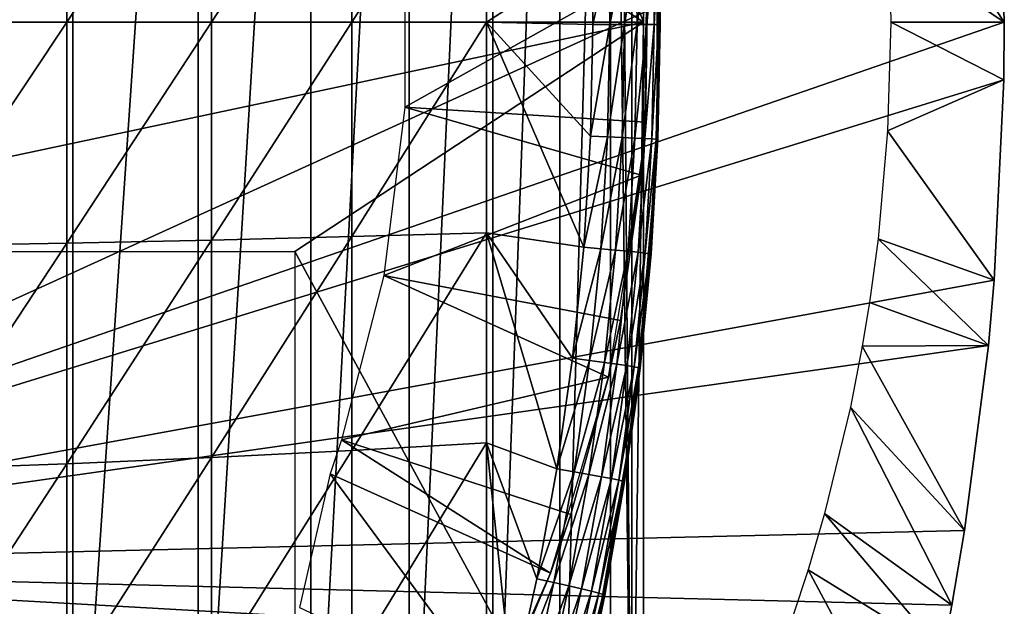
# Model space of a CAD drawing. Extents: x 0 to 608, y 0 to 1757.
# Drawn here: x 537 to 546, y 89 to 94 of the extents above; entities that cross this region are included whole.
import ezdxf

# ---------------------------------------------------------------- set-up
doc = ezdxf.new("R2010")
doc.units = 0
doc.header["$MEASUREMENT"] = 0
doc.layers.get('0').update_dxf_attribs({"linetype": 'CONTINUOUS'})

msp = doc.modelspace()

# ---------------------------------------------------------------- linework, layer by layer
for points in [[(537.882629, 102, 60.28791), (537.882629, 85.999969, 60.28791), (536.690796, 85.999969, 59.410919)], [(537.882629, 102, 60.28791), (536.690796, 85.999969, 59.410919), (536.690796, 102, 59.410919)], [(538.974976, 102, 61.285782), (538.974976, 85.999969, 61.285782), (537.882629, 85.999969, 60.28791)], [(538.974976, 102, 61.285782), (537.882629, 85.999969, 60.28791), (537.882629, 102, 60.28791)], [(539.956116, 102, 62.393379), (539.956116, 85.999969, 62.393379), (538.974976, 85.999969, 61.285782)], [(539.956116, 102, 62.393379), (538.974976, 85.999969, 61.285782), (538.974976, 102, 61.285782)], [(539.817017, 95.999962, 69.109467), (542.856689, 93.999977, 69.109467), (539.817017, 101.980103, 69.109467)], [(539.817017, 101.980103, 69.109467), (542.856689, 93.999977, 69.109467), (542.856689, 101.592102, 69.109467)], [(540.814819, 102, 63.598331), (540.814819, 85.999969, 63.598331), (539.956116, 85.999969, 62.393379)], [(540.814819, 102, 63.598331), (539.956116, 85.999969, 62.393379), (539.956116, 102, 62.393379)], [(541.541626, 102, 64.887192), (541.541626, 85.999969, 64.887192), (540.814819, 85.999969, 63.598331)], [(541.541626, 102, 64.887192), (540.814819, 85.999969, 63.598331), (540.814819, 102, 63.598331)], [(542.128174, 102, 66.245537), (542.128174, 85.999969, 66.245537), (541.541626, 85.999969, 64.887192)], [(542.128174, 102, 66.245537), (541.541626, 85.999969, 64.887192), (541.541626, 102, 64.887192)], [(542.568298, 102, 67.658234), (542.568298, 85.999969, 67.658234), (542.128174, 85.999969, 66.245537)], [(542.568298, 102, 67.658234), (542.128174, 85.999969, 66.245537), (542.128174, 102, 66.245537)], [(542.625305, 102, 67.89077), (542.753418, 86.22229, 68.491631), (542.568298, 102, 67.658234)], [(542.753418, 86.22229, 68.491631), (542.568298, 85.999969, 67.658234), (542.568298, 102, 67.658234)], [(542.753418, 101.777802, 68.491631), (542.753418, 86.22229, 68.491631), (542.625305, 102, 67.89077)], [(542.856689, 101.592102, 69.109467), (542.856689, 93.999977, 69.109467), (542.753418, 101.777802, 68.491631)], [(542.753418, 101.777802, 68.491631), (542.856689, 93.999977, 69.109467), (542.753418, 86.22229, 68.491631)], [(545.961304, 95.500954, 0.052415), (532.250305, 89.249969, 0.052415), (532.250305, 98.75, 0.052415)], [(533.435303, 95.999962, 69.109467), (532.200317, 93.999977, 69.109467), (539.817017, 95.999962, 69.109467)], [(539.817017, 95.999962, 69.109467), (532.200317, 93.999977, 69.109467), (542.856689, 93.999977, 69.109467)], [(536.533081, 95.949409, 87.736137), (536.533081, 93.999977, 87.779671), (537.830383, 95.92617, 87.216629)], [(537.830383, 95.92617, 87.216629), (536.533081, 93.999977, 87.779671), (537.830383, 93.999977, 87.259644)], [(537.830383, 95.92617, 87.216629), (537.830383, 93.999977, 87.259644), (539.09198, 95.899338, 86.615891)], [(539.09198, 95.899338, 86.615891), (537.830383, 93.999977, 87.259644), (539.09198, 93.999977, 86.658302)], [(539.09198, 95.899338, 86.615891), (539.09198, 93.999977, 86.658302), (540.312988, 95.86895, 85.936317)], [(540.312988, 95.86895, 85.936317), (539.09198, 93.999977, 86.658302), (540.312988, 93.999977, 85.97805)], [(540.312988, 95.86895, 85.936317), (540.312988, 93.999977, 85.97805), (541.488281, 95.835213, 85.180679)], [(541.488281, 95.835213, 85.180679), (540.312988, 93.999977, 85.97805), (541.488281, 93.999977, 85.221657)], [(541.488281, 95.835213, 85.180679), (541.488281, 93.999977, 85.221657), (542.407715, 94.594719, 84.547638)], [(544.929016, 95.62516, 49.56292), (544.995972, 94.679359, 49.5625), (546.000305, 93.999977, 0.052415)], [(546.000305, 93.999977, 0.052415), (545.961304, 95.500954, 0.052415), (544.929016, 95.62516, 49.56292)], [(546.000305, 93.999977, 0.052415), (532.250305, 89.249969, 0.052415), (545.961304, 95.500954, 0.052415)], [(542.976501, 95.11554, 73.109467), (542.993103, 94.612358, 83.358513), (542.976501, 92.884537, 73.109467)], [(540.7771, 93.26017, 62.60947), (542.893188, 94.445587, 58.97216), (540.7771, 94.739906, 62.60947)], [(546.000305, 93.999977, 0.052415), (544.995972, 94.679359, 49.5625), (545.010071, 93.999977, 49.56242)], [(542.407715, 94.594719, 84.547638), (541.488281, 93.999977, 85.221657), (542.414917, 93.979599, 84.546432)], [(542.414917, 93.979599, 84.546432), (542.554871, 94.598534, 84.418282), (542.407715, 94.594719, 84.547638)], [(542.562073, 93.979477, 84.417061), (542.554871, 94.598534, 84.418282), (542.414917, 93.979599, 84.546432)], [(542.562073, 93.979477, 84.417061), (542.684021, 94.602112, 84.270821), (542.554871, 94.598534, 84.418282)], [(542.691223, 93.979362, 84.269623), (542.684021, 94.602112, 84.270821), (542.562073, 93.979477, 84.417061)], [(542.691223, 93.979362, 84.269623), (542.792725, 94.605209, 84.10778), (542.684021, 94.602112, 84.270821)], [(542.799927, 93.97924, 84.106613), (542.792725, 94.605209, 84.10778), (542.691223, 93.979362, 84.269623)], [(542.799927, 93.97924, 84.106613), (542.879272, 94.607826, 83.931953), (542.792725, 94.605209, 84.10778)], [(542.886414, 93.979118, 83.930817), (542.879272, 94.607826, 83.931953), (542.799927, 93.97924, 84.106613)], [(542.886414, 93.979118, 83.930817), (542.9422, 94.609863, 83.74633), (542.879272, 94.607826, 83.931953)], [(542.94928, 93.978996, 83.745247), (542.9422, 94.609863, 83.74633), (542.886414, 93.979118, 83.930817)], [(542.94928, 93.978996, 83.745247), (542.980286, 94.611412, 83.554092), (542.9422, 94.609863, 83.74633)], [(542.987488, 93.978996, 83.55307), (542.980286, 94.611412, 83.554092), (542.94928, 93.978996, 83.745247)], [(542.976501, 92.884537, 73.109467), (542.993103, 94.612358, 83.358513), (543.000305, 93.978996, 83.357536)], [(542.987488, 93.978996, 83.55307), (542.993103, 94.612358, 83.358513), (542.980286, 94.611412, 83.554092)], [(543.000305, 93.978996, 83.357536), (542.993103, 94.612358, 83.358513), (542.987488, 93.978996, 83.55307)], [(540.7771, 93.26017, 62.60947), (542.872986, 93.128441, 58.97216), (542.893188, 94.445587, 58.97216)], [(542.893188, 94.445587, 14.10947), (542.872986, 93.128441, 58.97216), (542.836121, 92.665314, 14.10947)], [(542.893188, 94.445587, 14.10947), (542.893188, 94.445587, 58.97216), (542.872986, 93.128441, 58.97216)], [(532.200317, 93.999977, 69.109467), (533.435303, 92.000008, 69.109467), (542.856689, 93.999977, 69.109467)], [(546.000305, 93.999977, 0.052415), (545.995972, 93.496918, 0.052415), (532.250305, 89.249969, 0.052415)], [(542.856689, 93.999977, 69.109467), (533.435303, 92.000008, 69.109467), (539.817017, 92.000008, 69.109467)], [(536.533081, 93.999977, 87.779671), (536.533081, 92.050667, 87.736137), (537.830383, 93.999977, 87.259644)], [(537.830383, 93.999977, 87.259644), (536.533081, 92.050667, 87.736137), (537.830383, 92.073921, 87.216629)], [(537.830383, 93.999977, 87.259644), (537.830383, 92.073921, 87.216629), (539.09198, 93.999977, 86.658302)], [(539.09198, 93.999977, 86.658302), (537.830383, 92.073921, 87.216629), (539.09198, 92.100739, 86.615891)], [(539.09198, 93.999977, 86.658302), (539.09198, 92.100739, 86.615891), (540.312988, 93.999977, 85.97805)], [(540.312988, 93.999977, 85.97805), (539.09198, 92.100739, 86.615891), (540.312988, 92.131142, 85.936317)], [(542.856689, 93.999977, 69.109467), (539.817017, 92.000008, 69.109467), (542.856689, 86.407898, 69.109467)], [(540.312988, 93.999977, 85.97805), (540.312988, 92.131142, 85.936317), (541.488281, 93.999977, 85.221657)], [(541.488281, 93.999977, 85.221657), (540.312988, 92.131142, 85.936317), (541.488281, 92.164871, 85.180679)], [(542.394714, 93.00721, 84.549812), (542.414917, 93.979599, 84.546432), (541.488281, 93.999977, 85.221657)], [(542.394714, 93.00721, 84.549812), (541.488281, 93.999977, 85.221657), (542.335693, 92.037682, 84.559532)], [(541.488281, 93.999977, 85.221657), (541.488281, 92.164871, 85.180679), (542.335693, 92.037682, 84.559532)], [(542.394714, 93.00721, 84.549812), (542.562073, 93.979477, 84.417061), (542.414917, 93.979599, 84.546432)], [(542.54187, 93.000771, 84.420441), (542.562073, 93.979477, 84.417061), (542.394714, 93.00721, 84.549812)], [(542.54187, 93.000771, 84.420441), (542.691223, 93.979362, 84.269623), (542.562073, 93.979477, 84.417061)], [(542.671082, 92.994812, 84.272957), (542.691223, 93.979362, 84.269623), (542.54187, 93.000771, 84.420441)], [(542.671082, 92.994812, 84.272957), (542.799927, 93.97924, 84.106613), (542.691223, 93.979362, 84.269623)], [(542.779785, 92.989677, 84.109871), (542.799927, 93.97924, 84.106613), (542.671082, 92.994812, 84.272957)], [(542.856689, 93.999977, 69.109467), (542.856689, 86.407898, 69.109467), (542.753418, 86.22229, 68.491631)], [(542.779785, 92.989677, 84.109871), (542.886414, 93.979118, 83.930817), (542.799927, 93.97924, 84.106613)], [(542.866394, 92.985268, 83.93396), (542.886414, 93.979118, 83.930817), (542.779785, 92.989677, 84.109871)], [(542.866394, 92.985268, 83.93396), (542.94928, 93.978996, 83.745247), (542.886414, 93.979118, 83.930817)], [(542.929382, 92.981819, 83.748253), (542.94928, 93.978996, 83.745247), (542.866394, 92.985268, 83.93396)], [(542.967529, 92.979187, 83.555908), (542.987488, 93.978996, 83.55307), (542.929382, 92.981819, 83.748253)], [(542.929382, 92.981819, 83.748253), (542.987488, 93.978996, 83.55307), (542.94928, 93.978996, 83.745247)], [(542.980286, 92.977638, 83.360222), (543.000305, 93.978996, 83.357536), (542.967529, 92.979187, 83.555908)], [(542.967529, 92.979187, 83.555908), (543.000305, 93.978996, 83.357536), (542.987488, 93.978996, 83.55307)], [(542.976501, 92.884537, 73.109467), (543.000305, 93.978996, 83.357536), (542.980286, 92.977638, 83.360222)], [(545.995972, 93.496918, 0.052415), (545.010071, 93.999977, 49.56242), (544.982605, 93.05143, 49.562592)], [(546.000305, 93.999977, 0.052415), (545.010071, 93.999977, 49.56242), (545.995972, 93.496918, 0.052415)], [(532.250305, 89.249969, 0.052415), (545.995972, 93.496918, 0.052415), (545.912476, 91.75193, 0.052415)], [(545.995972, 93.496918, 0.052415), (544.982605, 93.05143, 49.562592), (545.912476, 91.75193, 0.052415)], [(540.591919, 91.792107, 62.60947), (542.836121, 92.665314, 58.97216), (540.7771, 93.26017, 62.60947)], [(542.836121, 92.665314, 58.97216), (542.872986, 93.128441, 58.97216), (540.7771, 93.26017, 62.60947)], [(542.872986, 93.128441, 58.97216), (542.836121, 92.665314, 58.97216), (542.836121, 92.665314, 14.10947)], [(545.912476, 91.75193, 0.052415), (544.982605, 93.05143, 49.562592), (544.900208, 92.110039, 49.563099)], [(542.335693, 92.037682, 84.559532), (542.54187, 93.000771, 84.420441), (542.394714, 93.00721, 84.549812)], [(542.483215, 92.024803, 84.430161), (542.54187, 93.000771, 84.420441), (542.335693, 92.037682, 84.559532)], [(542.483215, 92.024803, 84.430161), (542.671082, 92.994812, 84.272957), (542.54187, 93.000771, 84.420441)], [(542.612488, 92.013237, 84.282539), (542.671082, 92.994812, 84.272957), (542.483215, 92.024803, 84.430161)], [(542.612488, 92.013237, 84.282539), (542.779785, 92.989677, 84.109871), (542.671082, 92.994812, 84.272957)], [(542.721497, 92.002991, 84.119217), (542.779785, 92.989677, 84.109871), (542.612488, 92.013237, 84.282539)], [(542.721497, 92.002991, 84.119217), (542.866394, 92.985268, 83.93396), (542.779785, 92.989677, 84.109871)], [(542.808228, 91.9944, 83.942978), (542.866394, 92.985268, 83.93396), (542.721497, 92.002991, 84.119217)], [(542.808228, 91.9944, 83.942978), (542.929382, 92.981819, 83.748253), (542.866394, 92.985268, 83.93396)], [(542.871094, 91.987488, 83.756866), (542.929382, 92.981819, 83.748253), (542.808228, 91.9944, 83.942978)], [(542.871094, 91.987488, 83.756866), (542.967529, 92.979187, 83.555908), (542.929382, 92.981819, 83.748253)], [(542.909302, 91.982483, 83.564072), (542.967529, 92.979187, 83.555908), (542.871094, 91.987488, 83.756866)], [(542.909302, 91.982483, 83.564072), (542.976501, 92.884537, 83.360733), (542.967529, 92.979187, 83.555908)], [(542.976501, 92.884537, 83.360733), (542.980286, 92.977638, 83.360222), (542.967529, 92.979187, 83.555908)], [(542.980286, 92.977638, 83.360222), (542.976501, 92.884537, 83.360733), (542.976501, 92.884537, 73.109467)], [(542.976501, 92.884537, 73.109467), (542.921997, 91.979378, 83.367912), (542.785889, 90.661636, 73.109467)], [(542.921997, 91.979378, 83.367912), (542.976501, 92.884537, 83.360733), (542.909302, 91.982483, 83.564072)], [(542.976501, 92.884537, 73.109467), (542.976501, 92.884537, 83.360733), (542.921997, 91.979378, 83.367912)], [(540.591919, 91.792107, 62.60947), (542.654785, 91.399071, 58.97216), (542.836121, 92.665314, 58.97216)], [(542.836121, 92.665314, 14.10947), (542.654785, 91.399071, 58.97216), (542.551819, 90.906982, 14.10947)], [(542.836121, 92.665314, 14.10947), (542.836121, 92.665314, 58.97216), (542.654785, 91.399071, 58.97216)], [(540.312988, 92.131142, 85.936317), (540.312988, 90.265869, 85.811211), (541.488281, 92.164871, 85.180679)], [(541.488281, 92.164871, 85.180679), (540.312988, 90.265869, 85.811211), (541.488281, 90.333344, 85.057823)], [(542.101929, 90.107803, 84.596161), (542.238098, 91.071129, 84.57518), (541.488281, 92.164871, 85.180679)], [(542.335693, 92.037682, 84.559532), (541.488281, 92.164871, 85.180679), (542.238098, 91.071129, 84.57518)], [(541.488281, 92.164871, 85.180679), (541.488281, 90.333344, 85.057823), (542.101929, 90.107803, 84.596161)], [(536.533081, 92.050667, 87.736137), (536.533081, 90.105179, 87.605637), (537.830383, 92.073921, 87.216629)], [(537.830383, 92.073921, 87.216629), (536.533081, 90.105179, 87.605637), (537.830383, 90.15155, 87.087692)], [(537.830383, 92.073921, 87.216629), (537.830383, 90.15155, 87.087692), (539.09198, 92.100739, 86.615891)], [(539.09198, 92.100739, 86.615891), (537.830383, 90.15155, 87.087692), (539.09198, 90.205193, 86.488739)], [(539.09198, 92.100739, 86.615891), (539.09198, 90.205193, 86.488739), (540.312988, 92.131142, 85.936317)], [(540.312988, 92.131142, 85.936317), (539.09198, 90.205193, 86.488739), (540.312988, 90.265869, 85.811211)], [(545.861816, 91.180923, 0.052415), (544.900208, 92.110039, 49.563099), (544.8255, 91.555832, 49.56356)], [(545.912476, 91.75193, 0.052415), (544.900208, 92.110039, 49.563099), (545.861816, 91.180923, 0.052415)], [(542.856689, 86.407898, 69.109467), (539.817017, 92.000008, 69.109467), (539.817017, 86.019989, 69.109467)], [(542.335693, 92.037682, 84.559532), (542.238098, 91.071129, 84.57518), (542.483215, 92.024803, 84.430161)], [(542.483215, 92.024803, 84.430161), (542.238098, 91.071129, 84.57518), (542.385986, 91.051941, 84.445808)], [(542.483215, 92.024803, 84.430161), (542.385986, 91.051941, 84.445808), (542.612488, 92.013237, 84.282539)], [(542.612488, 92.013237, 84.282539), (542.385986, 91.051941, 84.445808), (542.515625, 91.034531, 84.297989)], [(542.612488, 92.013237, 84.282539), (542.515625, 91.034531, 84.297989), (542.721497, 92.002991, 84.119217)], [(542.721497, 92.002991, 84.119217), (542.515625, 91.034531, 84.297989), (542.624878, 91.019272, 84.13427)], [(542.721497, 92.002991, 84.119217), (542.624878, 91.019272, 84.13427), (542.808228, 91.9944, 83.942978)], [(542.808228, 91.9944, 83.942978), (542.624878, 91.019272, 84.13427), (542.711792, 91.006523, 83.957497)], [(542.808228, 91.9944, 83.942978), (542.711792, 91.006523, 83.957497), (542.871094, 91.987488, 83.756866)], [(542.871094, 91.987488, 83.756866), (542.711792, 91.006523, 83.957497), (542.77478, 90.996269, 83.770729)], [(542.871094, 91.987488, 83.756866), (542.77478, 90.996269, 83.770729), (542.909302, 91.982483, 83.564072)], [(542.909302, 91.982483, 83.564072), (542.77478, 90.996269, 83.770729), (542.812988, 90.988762, 83.577187)], [(542.785889, 90.661636, 73.109467), (542.921997, 91.979378, 83.367912), (542.8255, 90.984337, 83.380249)], [(542.909302, 91.982483, 83.564072), (542.812988, 90.988762, 83.577187), (542.921997, 91.979378, 83.367912)], [(542.812988, 90.988762, 83.577187), (542.8255, 90.984337, 83.380249), (542.921997, 91.979378, 83.367912)], [(532.250305, 89.249969, 0.052415), (545.912476, 91.75193, 0.052415), (545.861816, 91.180923, 0.052415)], [(540.224426, 90.358727, 62.60947), (542.551819, 90.906982, 58.97216), (540.591919, 91.792107, 62.60947)], [(542.551819, 90.906982, 58.97216), (542.654785, 91.399071, 58.97216), (540.591919, 91.792107, 62.60947)], [(545.861816, 91.180923, 0.052415), (544.8255, 91.555832, 49.56356), (544.763, 91.176392, 49.56395)], [(542.654785, 91.399071, 58.97216), (542.551819, 90.906982, 58.97216), (542.551819, 90.906982, 14.10947)], [(545.861816, 91.180923, 0.052415), (545.654724, 89.568611, 0.052415), (532.250305, 89.249969, 0.052415)], [(545.654724, 89.568611, 0.052415), (544.763, 91.176392, 49.56395), (544.659302, 90.643883, 49.56459)], [(545.861816, 91.180923, 0.052415), (544.763, 91.176392, 49.56395), (545.654724, 89.568611, 0.052415)], [(542.238098, 91.071129, 84.57518), (542.101929, 90.107803, 84.596161), (542.385986, 91.051941, 84.445808)], [(542.385986, 91.051941, 84.445808), (542.101929, 90.107803, 84.596161), (542.250305, 90.082169, 84.466789)], [(542.385986, 91.051941, 84.445808), (542.250305, 90.082169, 84.466789), (542.515625, 91.034531, 84.297989)], [(542.515625, 91.034531, 84.297989), (542.250305, 90.082169, 84.466789), (542.380371, 90.059036, 84.318687)], [(542.515625, 91.034531, 84.297989), (542.380371, 90.059036, 84.318687), (542.624878, 91.019272, 84.13427)], [(542.624878, 91.019272, 84.13427), (542.380371, 90.059036, 84.318687), (542.48999, 90.038902, 84.154449)], [(542.624878, 91.019272, 84.13427), (542.48999, 90.038902, 84.154449), (542.711792, 91.006523, 83.957497)], [(542.711792, 91.006523, 83.957497), (542.48999, 90.038902, 84.154449), (542.577087, 90.021851, 83.976929)], [(542.711792, 91.006523, 83.957497), (542.577087, 90.021851, 83.976929), (542.77478, 90.996269, 83.770729)], [(542.77478, 90.996269, 83.770729), (542.577087, 90.021851, 83.976929), (542.64032, 90.008377, 83.789253)], [(542.77478, 90.996269, 83.770729), (542.64032, 90.008377, 83.789253), (542.812988, 90.988762, 83.577187)], [(542.812988, 90.988762, 83.577187), (542.64032, 90.008377, 83.789253), (542.678528, 89.998596, 83.594704)], [(542.812988, 90.988762, 83.577187), (542.678528, 89.998596, 83.594704), (542.690918, 89.99276, 83.39669)], [(542.690918, 89.99276, 83.39669), (542.785889, 90.661636, 83.38517), (542.812988, 90.988762, 83.577187)], [(542.812988, 90.988762, 83.577187), (542.785889, 90.661636, 83.38517), (542.8255, 90.984337, 83.380249)], [(542.785889, 90.661636, 73.109467), (542.8255, 90.984337, 83.380249), (542.785889, 90.661636, 83.38517)], [(540.224426, 90.358727, 62.60947), (542.221924, 89.710709, 58.97216), (542.551819, 90.906982, 58.97216)], [(542.551819, 90.906982, 14.10947), (542.221924, 89.710709, 58.97216), (542.044983, 89.199417, 14.10947)], [(542.551819, 90.906982, 14.10947), (542.551819, 90.906982, 58.97216), (542.221924, 89.710709, 58.97216)], [(542.785889, 90.661636, 73.109467), (542.690918, 89.99276, 83.39669), (542.406311, 88.463188, 73.109467)], [(542.785889, 90.661636, 73.109467), (542.785889, 90.661636, 83.38517), (542.690918, 89.99276, 83.39669)], [(545.543884, 88.919159, 0.052415), (544.659302, 90.643883, 49.56459), (544.433716, 89.71846, 49.565948)], [(545.654724, 89.568611, 0.052415), (544.659302, 90.643883, 49.56459), (545.543884, 88.919159, 0.052415)], [(540.124573, 90.064293, 62.60947), (542.044983, 89.199417, 58.97216), (540.224426, 90.358727, 62.60947)], [(542.044983, 89.199417, 58.97216), (542.221924, 89.710709, 58.97216), (540.224426, 90.358727, 62.60947)], [(540.312988, 90.265869, 85.811211), (540.312988, 88.408112, 85.602959), (541.488281, 90.333344, 85.057823)], [(541.488281, 90.333344, 85.057823), (540.312988, 88.408112, 85.602959), (541.488281, 88.509201, 84.853333)], [(541.713074, 88.19175, 84.650597), (541.927002, 89.147926, 84.621628), (541.488281, 90.333344, 85.057823)], [(542.101929, 90.107803, 84.596161), (541.488281, 90.333344, 85.057823), (541.927002, 89.147926, 84.621628)], [(541.488281, 90.333344, 85.057823), (541.488281, 88.509201, 84.853333), (541.713074, 88.19175, 84.650597)], [(537.830383, 90.15155, 87.087692), (537.830383, 88.237053, 86.87307), (539.09198, 90.205193, 86.488739)], [(539.09198, 90.205193, 86.488739), (537.830383, 88.237053, 86.87307), (539.09198, 88.317284, 86.277107)], [(539.09198, 90.205193, 86.488739), (539.09198, 88.317284, 86.277107), (540.312988, 90.265869, 85.811211)], [(540.312988, 90.265869, 85.811211), (539.09198, 88.317284, 86.277107), (540.312988, 88.408112, 85.602959)], [(536.533081, 90.105179, 87.605637), (536.533081, 88.167549, 87.388428), (537.830383, 90.15155, 87.087692)], [(537.830383, 90.15155, 87.087692), (536.533081, 88.167549, 87.388428), (537.830383, 88.237053, 86.87307)], [(542.101929, 90.107803, 84.596161), (541.927002, 89.147926, 84.621628), (542.250305, 90.082169, 84.466789)], [(539.857422, 88.89949, 62.27076), (541.581177, 88.089699, 58.97216), (540.124573, 90.064293, 62.60947)], [(540.124573, 90.064293, 62.60947), (541.581177, 88.089699, 58.97216), (542.044983, 89.199417, 58.97216)], [(542.250305, 90.082169, 84.466789), (541.927002, 89.147926, 84.621628), (542.075989, 89.11586, 84.492287)], [(542.250305, 90.082169, 84.466789), (542.075989, 89.11586, 84.492287), (542.380371, 90.059036, 84.318687)], [(542.380371, 90.059036, 84.318687), (542.075989, 89.11586, 84.492287), (542.206604, 89.087013, 84.343849)], [(542.380371, 90.059036, 84.318687), (542.206604, 89.087013, 84.343849), (542.48999, 90.038902, 84.154449)], [(542.48999, 90.038902, 84.154449), (542.206604, 89.087013, 84.343849), (542.316711, 89.061859, 84.17894)], [(542.48999, 90.038902, 84.154449), (542.316711, 89.061859, 84.17894), (542.577087, 90.021851, 83.976929)], [(542.577087, 90.021851, 83.976929), (542.316711, 89.061859, 84.17894), (542.404175, 89.040642, 84.000504)], [(542.577087, 90.021851, 83.976929), (542.404175, 89.040642, 84.000504), (542.64032, 90.008377, 83.789253)], [(542.64032, 90.008377, 83.789253), (542.404175, 89.040642, 84.000504), (542.46759, 89.024071, 83.811691)], [(542.406311, 88.463188, 73.109467), (542.690918, 89.99276, 83.39669), (542.517883, 89.005234, 83.416496)], [(542.64032, 90.008377, 83.789253), (542.46759, 89.024071, 83.811691), (542.678528, 89.998596, 83.594704)], [(542.678528, 89.998596, 83.594704), (542.46759, 89.024071, 83.811691), (542.505676, 89.012154, 83.61586)], [(542.690918, 89.99276, 83.39669), (542.678528, 89.998596, 83.594704), (542.505676, 89.012154, 83.61586)], [(542.690918, 89.99276, 83.39669), (542.505676, 89.012154, 83.61586), (542.517883, 89.005234, 83.416496)], [(542.221924, 89.710709, 58.97216), (542.044983, 89.199417, 58.97216), (542.044983, 89.199417, 14.10947)], [(545.464722, 88.504547, 0.052415), (544.433716, 89.71846, 49.565948), (544.289795, 89.226959, 49.566818)], [(545.543884, 88.919159, 0.052415), (544.433716, 89.71846, 49.565948), (545.464722, 88.504547, 0.052415)], [(532.250305, 89.249969, 0.052415), (545.654724, 89.568611, 0.052415), (545.543884, 88.919159, 0.052415)], [(532.250305, 89.249969, 0.052415), (545.049377, 86.732857, 0.052415), (532.200928, 88.685631, 0.052415)], [(545.464722, 88.504547, 0.052415), (545.235474, 87.460876, 0.052415), (532.250305, 89.249969, 0.052415)], [(532.250305, 89.249969, 0.052415), (545.235474, 87.460876, 0.052415), (545.049377, 86.732857, 0.052415)], [(532.250305, 89.249969, 0.052415), (545.543884, 88.919159, 0.052415), (545.464722, 88.504547, 0.052415)], [(542.044983, 89.199417, 14.10947), (541.581177, 88.089699, 58.97216), (541.323975, 87.570793, 14.10947)], [(542.044983, 89.199417, 14.10947), (542.044983, 89.199417, 58.97216), (541.581177, 88.089699, 58.97216)], [(545.235474, 87.460876, 0.052415), (544.289795, 89.226959, 49.566818), (544.155579, 88.814499, 49.567619)], [(545.464722, 88.504547, 0.052415), (544.289795, 89.226959, 49.566818), (545.235474, 87.460876, 0.052415)], [(541.713074, 88.19175, 84.650597), (542.075989, 89.11586, 84.492287), (541.927002, 89.147926, 84.621628)], [(541.862793, 88.153358, 84.521294), (542.075989, 89.11586, 84.492287), (541.713074, 88.19175, 84.650597)], [(541.862793, 88.153358, 84.521294), (542.206604, 89.087013, 84.343849), (542.075989, 89.11586, 84.492287)], [(541.99408, 88.118668, 84.372459), (542.206604, 89.087013, 84.343849), (541.862793, 88.153358, 84.521294)], [(541.99408, 88.118668, 84.372459), (542.316711, 89.061859, 84.17894), (542.206604, 89.087013, 84.343849)], [(542.104675, 88.088509, 84.206772), (542.316711, 89.061859, 84.17894), (541.99408, 88.118668, 84.372459)], [(542.104675, 88.088509, 84.206772), (542.404175, 89.040642, 84.000504), (542.316711, 89.061859, 84.17894)], [(542.192627, 88.063362, 84.027229), (542.404175, 89.040642, 84.000504), (542.104675, 88.088509, 84.206772)], [(542.192627, 88.063362, 84.027229), (542.46759, 89.024071, 83.811691), (542.404175, 89.040642, 84.000504)], [(542.256226, 88.043571, 83.837082), (542.46759, 89.024071, 83.811691), (542.192627, 88.063362, 84.027229)], [(542.256226, 88.043571, 83.837082), (542.505676, 89.012154, 83.61586), (542.46759, 89.024071, 83.811691)], [(542.294373, 88.029739, 83.639732), (542.505676, 89.012154, 83.61586), (542.256226, 88.043571, 83.837082)], [(542.294373, 88.029739, 83.639732), (542.406311, 88.463188, 83.42852), (542.505676, 89.012154, 83.61586)], [(542.517883, 89.005234, 83.416496), (542.505676, 89.012154, 83.61586), (542.406311, 88.463188, 83.42852)], [(542.406311, 88.463188, 73.109467), (542.517883, 89.005234, 83.416496), (542.406311, 88.463188, 83.42852)]]:
    msp.add_3dface(points)

doc.saveas('drawing.dxf')
